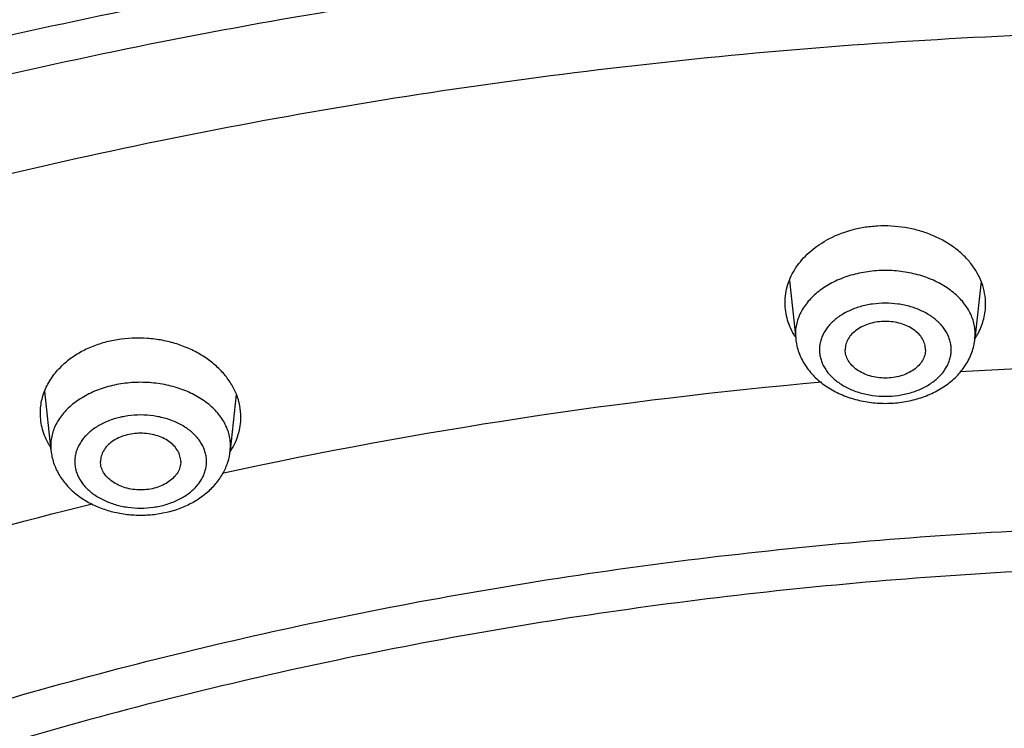
# Model space of a CAD drawing. Units: inches. Extents: x 7.1 to 14.8, y -2.6 to 21.1.
# Drawn here: x 10.2 to 10.8, y 17.7 to 18.1 of the extents above; entities that cross this region are included whole.
import ezdxf

# ---------------------------------------------------------------- set-up
doc = ezdxf.new("R2010")
doc.units = ezdxf.units.IN
doc.header["$LTSCALE"] = 1.21
doc.header["$MEASUREMENT"] = 0
doc.layers.get('0').update_dxf_attribs({"linetype": 'CONTINUOUS'})

msp = doc.modelspace()

# ---------------------------------------------------------------- linework, layer by layer
at = {"color": 7, "linetype": 'Continuous'}
for p, q in [((10.64067, 17.94188), (10.64453, 17.90562)), ((10.76009, 17.94133), (10.7563, 17.90562)), ((10.17639, 17.87298), (10.18034, 17.83585)), ((10.29583, 17.87084), (10.29211, 17.83585))]:
    msp.add_line(p, q, dxfattribs=at)
at = {"color": 9, "linetype": 'Continuous'}
for p, q in [((10.64437, 17.90859), (10.64453, 17.90562)), ((10.7563, 17.90562), (10.75645, 17.90859)), ((10.18018, 17.83883), (10.18034, 17.83585)), ((10.29211, 17.83585), (10.29226, 17.83883))]:
    msp.add_line(p, q, dxfattribs=at)
at = {"color": 7, "linetype": 'Continuous'}
for centre, radius, start, end in [((10.71979, 17.92948), 0.04357, 327.34894, 332.50501), ((10.21853, 17.86206), 0.04539, 210.06614, 211.93313), ((10.25572, 17.85923), 0.04358, 326.40522, 327.24724)]:
    msp.add_arc(centre, radius, start, end, dxfattribs=at)
at = {"color": 9, "linetype": 'Continuous'}
for centre, radius, start, end in [((10.93769, 14.76779), 3.12299, 86.49535, 93.50437), ((10.92564, 14.88404), 3.00612, 95.05506, 102.26287)]:
    msp.add_arc(centre, radius, start, end, dxfattribs=at)
at = {"color": 7, "linetype": 'Continuous'}
for points, knots in [([(7.98269, 17.10218), (7.98269, 17.13666), (7.98509, 17.20573), (7.99586, 17.30901), (8.01377, 17.41177), (8.03878, 17.51374), (8.07082, 17.61468), (8.10979, 17.71431), (8.15559, 17.81242), (8.20811, 17.90874), (8.2672, 18.00307), (8.33272, 18.09516), (8.4045, 18.18481), (8.48235, 18.2718), (8.56609, 18.35594), (8.65552, 18.43701), (8.7504, 18.51485), (8.85053, 18.58926), (8.95564, 18.66008), (9.0655, 18.72713), (9.17984, 18.79027), (9.29838, 18.84934), (9.42084, 18.90421), (9.54692, 18.95476), (9.67634, 19.00085), (9.80877, 19.04239), (9.9439, 19.07928), (10.08141, 19.11142), (10.22097, 19.13875), (10.40973, 19.16874), (10.60075, 19.18876), (10.79296, 19.19879), (10.93769, 19.2013), (11.08242, 19.19879), (11.27464, 19.18876), (11.46566, 19.16874), (11.65441, 19.13875), (11.79397, 19.11142), (11.93148, 19.07928), (12.06662, 19.04239), (12.19905, 19.00085), (12.32846, 18.95476), (12.45455, 18.90421), (12.57701, 18.84934), (12.69555, 18.79027), (12.80988, 18.72713), (12.91974, 18.66008), (13.02486, 18.58926), (13.12498, 18.51485), (13.21987, 18.43701), (13.30929, 18.35594), (13.39303, 18.2718), (13.47089, 18.18481), (13.54266, 18.09516), (13.60818, 18.00307), (13.66727, 17.90874), (13.71979, 17.81242), (13.7656, 17.71431), (13.80457, 17.61468), (13.8366, 17.51374), (13.86161, 17.41177), (13.87953, 17.30901), (13.8903, 17.20573), (13.89269, 17.13666), (13.89269, 17.10218)], [0, 0, 0, 0, 0.01294, 0.02591, 0.038937, 0.052052, 0.065279, 0.078645, 0.092172, 0.10588, 0.119789, 0.133914, 0.148268, 0.162862, 0.177701, 0.192793, 0.208138, 0.223737, 0.239587, 0.255683, 0.272018, 0.288583, 0.305368, 0.32236, 0.339545, 0.356907, 0.37443, 0.392097, 0.409887, 0.427783, 0.463803, 0.481891, 0.5, 0.518109, 0.536197, 0.572217, 0.590113, 0.607904, 0.62557, 0.643093, 0.660455, 0.67764, 0.694632, 0.711417, 0.727982, 0.744317, 0.760413, 0.776263, 0.791862, 0.807207, 0.822299, 0.837138, 0.851732, 0.866086, 0.880211, 0.89412, 0.907828, 0.921355, 0.934721, 0.947948, 0.961063, 0.97409, 0.98706, 1, 1, 1, 1]), ([(8.29169, 16.3435), (8.29169, 16.37412), (8.29382, 16.43546), (8.3034, 16.52718), (8.31934, 16.61846), (8.3416, 16.70907), (8.37013, 16.79879), (8.40485, 16.8874), (8.44567, 16.97468), (8.4925, 17.06044), (8.54522, 17.14445), (8.6037, 17.22652), (8.6678, 17.30645), (8.73736, 17.38406), (8.81222, 17.45915), (8.89219, 17.53154), (8.97708, 17.60107), (9.06669, 17.66757), (9.16079, 17.73087), (9.25917, 17.79083), (9.36158, 17.8473), (9.46779, 17.90015), (9.57752, 17.94926), (9.69053, 17.99449), (9.80654, 18.03576), (9.96554, 18.08556), (10.12866, 18.12672), (10.29488, 18.15923), (10.46417, 18.1861), (10.67855, 18.20853), (10.93769, 18.21751), (11.19684, 18.20853), (11.41122, 18.1861), (11.5805, 18.15923), (11.74673, 18.12672), (11.90985, 18.08556), (12.06884, 18.03576), (12.18485, 17.99449), (12.29786, 17.94926), (12.4076, 17.90015), (12.5138, 17.8473), (12.61622, 17.79083), (12.71459, 17.73087), (12.8087, 17.66757), (12.8983, 17.60107), (12.98319, 17.53154), (13.06316, 17.45915), (13.13802, 17.38406), (13.20758, 17.30645), (13.27168, 17.22652), (13.33016, 17.14445), (13.38288, 17.06044), (13.42971, 16.97468), (13.47054, 16.8874), (13.50526, 16.79879), (13.53378, 16.70907), (13.55604, 16.61846), (13.57198, 16.52718), (13.58156, 16.43546), (13.58369, 16.37412), (13.58369, 16.3435)], [0, 0, 0, 0, 0.012854, 0.025738, 0.038684, 0.05172, 0.064875, 0.078174, 0.091641, 0.105298, 0.119163, 0.133252, 0.147578, 0.162151, 0.176979, 0.192066, 0.207414, 0.223023, 0.238889, 0.255007, 0.27137, 0.287968, 0.30479, 0.321823, 0.339052, 0.356463, 0.391751, 0.409597, 0.42755, 0.463688, 0.5, 0.536312, 0.57245, 0.590403, 0.608249, 0.643537, 0.660948, 0.678177, 0.69521, 0.712032, 0.72863, 0.744993, 0.761111, 0.776977, 0.792586, 0.807934, 0.823021, 0.837849, 0.852422, 0.866748, 0.880837, 0.894702, 0.908359, 0.921826, 0.935125, 0.94828, 0.961316, 0.974262, 0.987146, 1, 1, 1, 1]), ([(8.30969, 16.36295), (8.30969, 16.39307), (8.31179, 16.45341), (8.32124, 16.54365), (8.33695, 16.63348), (8.35891, 16.72268), (8.38706, 16.81105), (8.42133, 16.89837), (8.46166, 16.98443), (8.50794, 17.06903), (8.56008, 17.15197), (8.61795, 17.23305), (8.68142, 17.31206), (8.75034, 17.38881), (8.82454, 17.46312), (8.90385, 17.53479), (8.98808, 17.60367), (9.07702, 17.66956), (9.17046, 17.73232), (9.26818, 17.79178), (9.36994, 17.84781), (9.47549, 17.90025), (9.58458, 17.94899), (9.69694, 17.9939), (9.8123, 18.03487), (9.93038, 18.0718), (10.0509, 18.10461), (10.21499, 18.14286), (10.38216, 18.17235), (10.55143, 18.19308), (10.72257, 18.20797), (10.93769, 18.21542), (11.15282, 18.20797), (11.32395, 18.19308), (11.49322, 18.17235), (11.66039, 18.14286), (11.82448, 18.10461), (11.945, 18.0718), (12.06309, 18.03487), (12.17845, 17.9939), (12.29081, 17.94899), (12.3999, 17.90025), (12.50545, 17.84781), (12.6072, 17.79178), (12.70492, 17.73232), (12.79836, 17.66956), (12.8873, 17.60367), (12.97153, 17.53479), (13.05084, 17.46312), (13.12504, 17.38881), (13.19396, 17.31206), (13.25743, 17.23305), (13.3153, 17.15197), (13.36744, 17.06903), (13.41373, 16.98443), (13.45405, 16.89837), (13.48833, 16.81105), (13.51648, 16.72268), (13.53843, 16.63348), (13.55415, 16.54365), (13.56359, 16.45341), (13.56569, 16.39307), (13.56569, 16.36295)], [0, 0, 0, 0, 0.012754, 0.025541, 0.038392, 0.051339, 0.06441, 0.077632, 0.091031, 0.104628, 0.118442, 0.132489, 0.146783, 0.161333, 0.176146, 0.191228, 0.206579, 0.222198, 0.238082, 0.254225, 0.270619, 0.287253, 0.304117, 0.321197, 0.338477, 0.355942, 0.373573, 0.391354, 0.427275, 0.44538, 0.463551, 0.5, 0.536448, 0.55462, 0.572725, 0.608646, 0.626426, 0.644058, 0.661523, 0.678803, 0.695883, 0.712747, 0.729381, 0.745775, 0.761918, 0.777802, 0.793421, 0.808772, 0.823853, 0.838667, 0.853217, 0.867511, 0.881558, 0.895372, 0.908969, 0.922368, 0.93559, 0.948661, 0.961608, 0.974459, 0.987246, 1, 1, 1, 1]), ([(10.76291, 17.92727), (10.76291, 17.92948), (10.76251, 17.93394), (10.76074, 17.94049), (10.75783, 17.94678), (10.75383, 17.9527), (10.74884, 17.95815), (10.74294, 17.96302), (10.73624, 17.96722), (10.72887, 17.97068), (10.72097, 17.97334), (10.70989, 17.97574), (10.6984, 17.97635), (10.68706, 17.97514), (10.6762, 17.97277), (10.66843, 17.96967), (10.66368, 17.96704)], [0, 0, 0, 0, 0.052774, 0.106264, 0.161049, 0.21758, 0.276146, 0.336864, 0.399688, 0.464428, 0.530769, 0.598299, 0.734775, 0.802864, 0.870099, 1, 1, 1, 1]), ([(10.63791, 17.92814), (10.63791, 17.93003), (10.6382, 17.93384), (10.63951, 17.93946), (10.64166, 17.94491), (10.64463, 17.95012), (10.64838, 17.95502), (10.65441, 17.96112), (10.65982, 17.9649), (10.66368, 17.96704)], [0, 0, 0, 0, 0.116203, 0.233381, 0.352542, 0.47454, 0.600031, 0.729422, 1, 1, 1, 1]), ([(10.64427, 17.90687), (10.64324, 17.9085), (10.64141, 17.91186), (10.6394, 17.91717), (10.63819, 17.92262), (10.63791, 17.9263), (10.63791, 17.92814)], [0, 0, 0, 0, 0.257147, 0.50839, 0.755362, 1, 1, 1, 1]), ([(10.75844, 17.90936), (10.75917, 17.91076), (10.76046, 17.91363), (10.76187, 17.91811), (10.76272, 17.92267), (10.76291, 17.92574), (10.76291, 17.92727)], [0, 0, 0, 0, 0.254765, 0.505461, 0.753392, 1, 1, 1, 1]), ([(10.72541, 17.89878), (10.72541, 17.89936), (10.72533, 17.90052), (10.72497, 17.90225), (10.72437, 17.90394), (10.72324, 17.90616), (10.72124, 17.90877), (10.71809, 17.91144), (10.71428, 17.91362), (10.70996, 17.91524), (10.70527, 17.91623), (10.70041, 17.91657), (10.69555, 17.91623), (10.69087, 17.91524), (10.68654, 17.91362), (10.68274, 17.91144), (10.67959, 17.90877), (10.67759, 17.90616), (10.67646, 17.90394), (10.67586, 17.90225), (10.67549, 17.90052), (10.67541, 17.89936), (10.67541, 17.89878)], [0, 0, 0, 0, 0.025739, 0.051743, 0.078211, 0.105346, 0.162142, 0.222982, 0.287916, 0.356414, 0.427521, 0.5, 0.572479, 0.643586, 0.712084, 0.777018, 0.837858, 0.894654, 0.921789, 0.948257, 0.974261, 1, 1, 1, 1]), ([(10.29872, 17.85666), (10.29872, 17.85908), (10.29824, 17.86397), (10.29611, 17.87111), (10.29262, 17.87795), (10.28787, 17.88431), (10.28195, 17.89007), (10.27502, 17.8951), (10.26722, 17.8993), (10.25873, 17.90257), (10.24972, 17.90483), (10.23734, 17.90645), (10.22477, 17.90592), (10.21275, 17.90321), (10.2043, 17.90017), (10.19657, 17.89618), (10.19192, 17.89287), (10.18978, 17.89109)], [0, 0, 0, 0, 0.052732, 0.106438, 0.161781, 0.219228, 0.279023, 0.341186, 0.405539, 0.471731, 0.539279, 0.607608, 0.743844, 0.81073, 0.875974, 0.939152, 1, 1, 1, 1]), ([(10.64453, 17.90562), (10.64468, 17.90417), (10.64517, 17.90127), (10.64643, 17.89705), (10.64818, 17.89298), (10.65039, 17.88911), (10.65304, 17.88547), (10.65711, 17.88094), (10.66312, 17.87597), (10.67142, 17.87127), (10.68059, 17.86787), (10.69035, 17.8658), (10.70041, 17.8651), (10.71048, 17.8658), (10.72024, 17.86787), (10.7294, 17.87127), (10.73771, 17.87597), (10.74372, 17.88094), (10.74779, 17.88547), (10.75043, 17.88911), (10.75265, 17.89298), (10.7544, 17.89705), (10.75565, 17.90127), (10.75614, 17.90417), (10.7563, 17.90562)], [0, 0, 0, 0, 0.029155, 0.058375, 0.087742, 0.117295, 0.147102, 0.177227, 0.238575, 0.301711, 0.366613, 0.432923, 0.500012, 0.5671, 0.633408, 0.698306, 0.761438, 0.822781, 0.852904, 0.882709, 0.912261, 0.941625, 0.970847, 1, 1, 1, 1]), ([(10.72541, 17.89878), (10.72541, 17.8982), (10.72533, 17.89704), (10.72497, 17.89531), (10.72437, 17.89362), (10.72324, 17.8914), (10.72124, 17.88879), (10.71809, 17.88612), (10.71428, 17.88394), (10.70996, 17.88232), (10.70527, 17.88133), (10.70041, 17.88099), (10.69555, 17.88133), (10.69087, 17.88232), (10.68654, 17.88394), (10.68274, 17.88612), (10.67959, 17.88879), (10.67759, 17.8914), (10.67646, 17.89362), (10.67586, 17.89531), (10.67549, 17.89704), (10.67541, 17.8982), (10.67541, 17.89878)], [0, 0, 0, 0, 0.025739, 0.051743, 0.078211, 0.105346, 0.162142, 0.222982, 0.287916, 0.356414, 0.427521, 0.5, 0.572479, 0.643586, 0.712084, 0.777018, 0.837858, 0.894654, 0.921789, 0.948257, 0.974261, 1, 1, 1, 1]), ([(10.17372, 17.85921), (10.17372, 17.86068), (10.1739, 17.86362), (10.17469, 17.86799), (10.17599, 17.87227), (10.17781, 17.87643), (10.18011, 17.88043), (10.18385, 17.88557), (10.18728, 17.88901), (10.18978, 17.89109)], [0, 0, 0, 0, 0.119432, 0.239296, 0.360268, 0.482971, 0.607938, 0.735615, 1, 1, 1, 1]), ([(10.17925, 17.83932), (10.17835, 17.84087), (10.17676, 17.84404), (10.17502, 17.84901), (10.17396, 17.85408), (10.17372, 17.85751), (10.17372, 17.85921)], [0, 0, 0, 0, 0.256883, 0.508182, 0.755326, 1, 1, 1, 1]), ([(10.29237, 17.83566), (10.2934, 17.83725), (10.29523, 17.84055), (10.29724, 17.84579), (10.29845, 17.85118), (10.29872, 17.85484), (10.29872, 17.85666)], [0, 0, 0, 0, 0.25626, 0.50709, 0.754307, 1, 1, 1, 1]), ([(10.26122, 17.82901), (10.26122, 17.82959), (10.26114, 17.83076), (10.26078, 17.83248), (10.26018, 17.83417), (10.25905, 17.83639), (10.25705, 17.839), (10.2539, 17.84167), (10.25009, 17.84386), (10.24577, 17.84547), (10.24109, 17.84647), (10.23622, 17.8468), (10.23136, 17.84647), (10.22668, 17.84547), (10.22236, 17.84386), (10.21855, 17.84167), (10.2154, 17.839), (10.2134, 17.83639), (10.21227, 17.83417), (10.21167, 17.83248), (10.21131, 17.83076), (10.21122, 17.82959), (10.21122, 17.82901)], [0, 0, 0, 0, 0.025739, 0.051743, 0.078211, 0.105346, 0.162142, 0.222982, 0.287916, 0.356414, 0.427521, 0.5, 0.572479, 0.643586, 0.712084, 0.777018, 0.837858, 0.894654, 0.921789, 0.948257, 0.974261, 1, 1, 1, 1]), ([(10.18034, 17.83585), (10.18048, 17.83455), (10.1809, 17.83196), (10.18195, 17.82816), (10.1834, 17.82448), (10.18585, 17.81976), (10.18982, 17.81428), (10.19579, 17.8086), (10.20276, 17.80387), (10.20921, 17.80078), (10.21468, 17.79883), (10.22038, 17.79721), (10.22776, 17.79587), (10.23678, 17.79539), (10.24869, 17.79621), (10.26024, 17.79921), (10.27059, 17.8044), (10.27745, 17.80925), (10.28327, 17.81504), (10.28636, 17.8195), (10.28764, 17.82183)], [0, 0, 0, 0, 0.02895, 0.057947, 0.087065, 0.116336, 0.175461, 0.235796, 0.297639, 0.361103, 0.393429, 0.426091, 0.492169, 0.558835, 0.625461, 0.755928, 0.819192, 0.880836, 0.941, 1, 1, 1, 1]), ([(10.28764, 17.82183), (10.28884, 17.824), (10.29081, 17.82855), (10.29185, 17.83341), (10.29211, 17.83585)], [0, 0, 0, 0, 0.501712, 1, 1, 1, 1]), ([(10.26122, 17.82901), (10.26122, 17.82843), (10.26114, 17.82727), (10.26078, 17.82554), (10.26018, 17.82385), (10.25905, 17.82163), (10.25705, 17.81903), (10.2539, 17.81635), (10.25009, 17.81417), (10.24577, 17.81255), (10.24109, 17.81156), (10.23622, 17.81122), (10.23136, 17.81156), (10.22668, 17.81255), (10.22236, 17.81417), (10.21855, 17.81635), (10.2154, 17.81903), (10.2134, 17.82163), (10.21227, 17.82385), (10.21167, 17.82554), (10.21131, 17.82727), (10.21122, 17.82843), (10.21122, 17.82901)], [0, 0, 0, 0, 0.025739, 0.051743, 0.078211, 0.105346, 0.162142, 0.222982, 0.287916, 0.356414, 0.427521, 0.5, 0.572479, 0.643586, 0.712084, 0.777018, 0.837858, 0.894654, 0.921789, 0.948257, 0.974261, 1, 1, 1, 1])]:
    msp.add_open_spline(points, degree=3, knots=knots, dxfattribs=at)
at = {"color": 9, "linetype": 'Continuous'}
for points, knots in [([(13.89269, 17.10218), (13.89269, 17.13637), (13.89031, 17.20487), (13.87961, 17.30731), (13.86181, 17.40925), (13.83695, 17.51044), (13.80509, 17.61063), (13.76632, 17.70959), (13.72073, 17.80707), (13.66843, 17.90283), (13.60956, 17.99666), (13.54425, 18.08831), (13.47266, 18.17758), (13.39497, 18.26425), (13.31137, 18.34811), (13.22207, 18.42896), (13.12726, 18.5066), (13.02719, 18.58087), (12.9221, 18.65156), (12.81223, 18.71852), (12.69786, 18.78159), (12.57925, 18.84061), (12.4567, 18.89545), (12.33049, 18.94597), (12.20094, 18.99205), (12.06835, 19.03358), (11.93304, 19.07047), (11.79533, 19.10261), (11.65557, 19.12995), (11.46652, 19.15995), (11.27519, 19.17997), (11.08266, 19.19), (10.93769, 19.19252), (10.79272, 19.19), (10.6002, 19.17997), (10.40887, 19.15995), (10.21982, 19.12995), (10.08005, 19.10261), (9.94235, 19.07047), (9.80704, 19.03358), (9.67444, 18.99205), (9.54489, 18.94597), (9.41868, 18.89545), (9.29613, 18.84061), (9.17753, 18.78159), (9.06315, 18.71852), (8.95329, 18.65156), (8.84819, 18.58087), (8.74812, 18.5066), (8.65332, 18.42896), (8.56401, 18.34811), (8.48041, 18.26425), (8.40273, 18.17758), (8.33114, 18.08831), (8.26583, 17.99666), (8.20695, 17.90283), (8.15465, 17.80707), (8.10906, 17.70959), (8.07029, 17.61063), (8.03843, 17.51044), (8.01357, 17.40925), (7.99577, 17.30731), (7.98507, 17.20487), (7.98269, 17.13637), (7.98269, 17.10218)], [0, 0, 0, 0, 0.012853, 0.025738, 0.038683, 0.051719, 0.064874, 0.078172, 0.091639, 0.105296, 0.11916, 0.133249, 0.147575, 0.162148, 0.176975, 0.192062, 0.20741, 0.223018, 0.238883, 0.255001, 0.271363, 0.287961, 0.304783, 0.321815, 0.339044, 0.356454, 0.374028, 0.391748, 0.409594, 0.427546, 0.463683, 0.481831, 0.5, 0.518169, 0.536317, 0.572454, 0.590406, 0.608252, 0.625972, 0.643546, 0.660956, 0.678185, 0.695217, 0.712039, 0.728637, 0.744999, 0.761117, 0.776982, 0.79259, 0.807938, 0.823025, 0.837852, 0.852425, 0.866751, 0.88084, 0.894704, 0.908361, 0.921828, 0.935126, 0.948281, 0.961317, 0.974262, 0.987147, 1, 1, 1, 1]), ([(13.89269, 16.48086), (13.89269, 16.51505), (13.89031, 16.58355), (13.87961, 16.68599), (13.86181, 16.78793), (13.83695, 16.88912), (13.80509, 16.98931), (13.76632, 17.08827), (13.72073, 17.18575), (13.66843, 17.28151), (13.60956, 17.37534), (13.54425, 17.46699), (13.47266, 17.55626), (13.39497, 17.64293), (13.31137, 17.72679), (13.22207, 17.80764), (13.12726, 17.88528), (13.02719, 17.95954), (12.9221, 18.03024), (12.81223, 18.0972), (12.69786, 18.16027), (12.57925, 18.21929), (12.4567, 18.27413), (12.33049, 18.32465), (12.20094, 18.37073), (12.06835, 18.41226), (11.93304, 18.44915), (11.79533, 18.48129), (11.65557, 18.50863), (11.46652, 18.53863), (11.27519, 18.55865), (11.08266, 18.56868), (10.93769, 18.5712), (10.79272, 18.56868), (10.6002, 18.55865), (10.40887, 18.53863), (10.21982, 18.50863), (10.08005, 18.48129), (9.94235, 18.44915), (9.80704, 18.41226), (9.67444, 18.37073), (9.54489, 18.32465), (9.41868, 18.27413), (9.29613, 18.21929), (9.17753, 18.16027), (9.06315, 18.0972), (8.95329, 18.03024), (8.84819, 17.95954), (8.74812, 17.88528), (8.65332, 17.80764), (8.56401, 17.72679), (8.48041, 17.64293), (8.40273, 17.55626), (8.33114, 17.46699), (8.26583, 17.37534), (8.20695, 17.28151), (8.15465, 17.18575), (8.10906, 17.08827), (8.07029, 16.98931), (8.03843, 16.88912), (8.01357, 16.78793), (7.99577, 16.68599), (7.98507, 16.58355), (7.98269, 16.51505), (7.98269, 16.48086)], [0, 0, 0, 0, 0.012853, 0.025738, 0.038683, 0.051719, 0.064874, 0.078172, 0.091639, 0.105296, 0.11916, 0.133249, 0.147575, 0.162148, 0.176975, 0.192062, 0.20741, 0.223018, 0.238883, 0.255001, 0.271363, 0.287961, 0.304783, 0.321815, 0.339044, 0.356454, 0.374028, 0.391748, 0.409594, 0.427546, 0.463683, 0.481831, 0.5, 0.518169, 0.536317, 0.572454, 0.590406, 0.608252, 0.625972, 0.643546, 0.660956, 0.678185, 0.695217, 0.712039, 0.728637, 0.744999, 0.761117, 0.776982, 0.79259, 0.807938, 0.823025, 0.837852, 0.852425, 0.866751, 0.88084, 0.894704, 0.908361, 0.921828, 0.935126, 0.948281, 0.961317, 0.974262, 0.987147, 1, 1, 1, 1]), ([(13.87769, 16.46249), (13.87769, 16.49651), (13.87532, 16.56466), (13.86468, 16.66658), (13.84697, 16.768), (13.82223, 16.86868), (13.79054, 16.96836), (13.75196, 17.06682), (13.7066, 17.1638), (13.65457, 17.25908), (13.59599, 17.35243), (13.53101, 17.44362), (13.45979, 17.53243), (13.3825, 17.61866), (13.29933, 17.70209), (13.21047, 17.78253), (13.11615, 17.85978), (13.01659, 17.93367), (12.91202, 18.004), (12.80272, 18.07063), (12.68892, 18.13337), (12.57092, 18.1921), (12.44899, 18.24666), (12.32342, 18.29692), (12.19453, 18.34277), (12.06261, 18.38409), (11.92799, 18.42078), (11.79098, 18.45277), (11.65192, 18.47996), (11.46383, 18.50981), (11.27348, 18.52973), (11.08192, 18.53971), (10.93769, 18.54222), (10.79346, 18.53971), (10.60191, 18.52973), (10.41155, 18.50981), (10.22346, 18.47996), (10.0844, 18.45277), (9.9474, 18.42078), (9.81278, 18.38409), (9.68086, 18.34277), (9.55196, 18.29692), (9.4264, 18.24666), (9.30446, 18.1921), (9.18646, 18.13337), (9.07267, 18.07063), (8.96336, 18.004), (8.8588, 17.93367), (8.75924, 17.85978), (8.66492, 17.78253), (8.57606, 17.70209), (8.49289, 17.61866), (8.41559, 17.53243), (8.34437, 17.44362), (8.27939, 17.35243), (8.22081, 17.25908), (8.16878, 17.1638), (8.12342, 17.06682), (8.08485, 16.96836), (8.05315, 16.86868), (8.02842, 16.768), (8.01071, 16.66658), (8.00006, 16.56466), (7.99769, 16.49651), (7.99769, 16.46249)], [0, 0, 0, 0, 0.012853, 0.025738, 0.038683, 0.051719, 0.064874, 0.078172, 0.091639, 0.105296, 0.11916, 0.133249, 0.147575, 0.162148, 0.176975, 0.192062, 0.20741, 0.223018, 0.238883, 0.255001, 0.271363, 0.287961, 0.304783, 0.321815, 0.339044, 0.356454, 0.374028, 0.391748, 0.409594, 0.427546, 0.463683, 0.481831, 0.5, 0.518169, 0.536317, 0.572454, 0.590406, 0.608252, 0.625972, 0.643546, 0.660956, 0.678185, 0.695217, 0.712039, 0.728637, 0.744999, 0.761117, 0.776982, 0.79259, 0.807938, 0.823025, 0.837852, 0.852425, 0.866751, 0.88084, 0.894704, 0.908361, 0.921828, 0.935126, 0.948281, 0.961317, 0.974262, 0.987147, 1, 1, 1, 1]), ([(13.59182, 16.34578), (13.59182, 16.3765), (13.58968, 16.43802), (13.58008, 16.53003), (13.56409, 16.62159), (13.54176, 16.71247), (13.51314, 16.80247), (13.47832, 16.89135), (13.43737, 16.9789), (13.3904, 17.06492), (13.33751, 17.14919), (13.27885, 17.23151), (13.21456, 17.31169), (13.14478, 17.38953), (13.06969, 17.46485), (12.98948, 17.53747), (12.90433, 17.60721), (12.81445, 17.67391), (12.72005, 17.73741), (12.62137, 17.79755), (12.51864, 17.8542), (12.41211, 17.90721), (12.30204, 17.95647), (12.18868, 18.00184), (12.07232, 18.04323), (11.95323, 18.08054), (11.83169, 18.11367), (11.66625, 18.15229), (11.4977, 18.18207), (11.32706, 18.20299), (11.15455, 18.21803), (10.93769, 18.22554), (10.72084, 18.21803), (10.54833, 18.20299), (10.37768, 18.18207), (10.20914, 18.15229), (10.04369, 18.11367), (9.92216, 18.08054), (9.80306, 18.04323), (9.6867, 18.00184), (9.57335, 17.95647), (9.46327, 17.90721), (9.35674, 17.8542), (9.25401, 17.79755), (9.15533, 17.73741), (9.06094, 17.67391), (8.97106, 17.60721), (8.88591, 17.53747), (8.80569, 17.46485), (8.7306, 17.38953), (8.66083, 17.31169), (8.59653, 17.23151), (8.53787, 17.14919), (8.48499, 17.06492), (8.43801, 16.9789), (8.39706, 16.89135), (8.36224, 16.80247), (8.33363, 16.71247), (8.3113, 16.62159), (8.29531, 16.53003), (8.2857, 16.43802), (8.28356, 16.3765), (8.28356, 16.34578)], [0, 0, 0, 0, 0.012854, 0.025738, 0.038684, 0.05172, 0.064874, 0.078173, 0.09164, 0.105297, 0.119162, 0.13325, 0.147576, 0.162149, 0.176977, 0.192064, 0.207412, 0.22302, 0.238886, 0.255004, 0.271367, 0.287964, 0.304786, 0.321819, 0.339048, 0.356458, 0.374032, 0.391752, 0.427545, 0.445584, 0.463688, 0.5, 0.536312, 0.554416, 0.572455, 0.608248, 0.625968, 0.643542, 0.660952, 0.678181, 0.695214, 0.712036, 0.728633, 0.744996, 0.761114, 0.77698, 0.792588, 0.807936, 0.823023, 0.837851, 0.852424, 0.86675, 0.880838, 0.894703, 0.90836, 0.921827, 0.935126, 0.94828, 0.961316, 0.974262, 0.987146, 1, 1, 1, 1]), ([(8.35598, 16.35546), (8.35598, 16.38534), (8.35806, 16.44518), (8.36741, 16.53468), (8.38296, 16.62374), (8.40468, 16.71215), (8.43251, 16.79969), (8.46639, 16.88614), (8.50622, 16.97131), (8.55191, 17.05498), (8.60335, 17.13695), (8.66041, 17.21703), (8.72295, 17.29502), (8.79082, 17.37074), (8.86386, 17.444), (8.94189, 17.51464), (9.02472, 17.58248), (9.11215, 17.64736), (9.20396, 17.70912), (9.29995, 17.76762), (9.39988, 17.82273), (9.5035, 17.87429), (9.61057, 17.9222), (9.72083, 17.96634), (9.83402, 18.0066), (9.98916, 18.05519), (10.14832, 18.09536), (10.3105, 18.12708), (10.47567, 18.15329), (10.68485, 18.17517), (10.93769, 18.18394), (11.19054, 18.17517), (11.39971, 18.15329), (11.56488, 18.12708), (11.72707, 18.09536), (11.88623, 18.05519), (12.04136, 18.0066), (12.15455, 17.96634), (12.26481, 17.9222), (12.37188, 17.87429), (12.47551, 17.82273), (12.57543, 17.76762), (12.67142, 17.70912), (12.76324, 17.64736), (12.85067, 17.58248), (12.93349, 17.51464), (13.01152, 17.444), (13.08456, 17.37074), (13.15243, 17.29502), (13.21498, 17.21703), (13.27204, 17.13695), (13.32348, 17.05498), (13.36917, 16.97131), (13.409, 16.88614), (13.44287, 16.79969), (13.47071, 16.71215), (13.49242, 16.62374), (13.50798, 16.53468), (13.51733, 16.44518), (13.51941, 16.38534), (13.51941, 16.35546)], [0, 0, 0, 0, 0.012854, 0.025738, 0.038684, 0.05172, 0.064875, 0.078174, 0.091641, 0.105298, 0.119163, 0.133252, 0.147578, 0.162151, 0.176979, 0.192066, 0.207414, 0.223023, 0.238889, 0.255007, 0.27137, 0.287968, 0.30479, 0.321823, 0.339052, 0.356463, 0.391751, 0.409597, 0.42755, 0.463688, 0.5, 0.536312, 0.57245, 0.590403, 0.608249, 0.643537, 0.660948, 0.678177, 0.69521, 0.712032, 0.72863, 0.744993, 0.761111, 0.776977, 0.792586, 0.807934, 0.823021, 0.837849, 0.852422, 0.866748, 0.880837, 0.894702, 0.908359, 0.921826, 0.935125, 0.94828, 0.961316, 0.974262, 0.987146, 1, 1, 1, 1]), ([(13.48985, 16.35301), (13.48985, 16.38255), (13.48779, 16.44171), (13.47855, 16.53018), (13.46318, 16.61822), (13.44171, 16.70562), (13.41419, 16.79215), (13.38071, 16.87762), (13.34133, 16.96181), (13.29616, 17.04452), (13.24531, 17.12555), (13.18891, 17.20471), (13.12708, 17.28181), (13.05998, 17.35666), (12.98778, 17.42909), (12.91065, 17.49892), (12.82877, 17.56598), (12.74234, 17.63012), (12.65157, 17.69118), (12.55668, 17.74901), (12.4579, 17.80348), (12.35547, 17.85446), (12.24962, 17.90182), (12.14062, 17.94545), (12.02873, 17.98525), (11.87537, 18.03329), (11.71803, 18.07299), (11.5577, 18.10435), (11.39442, 18.13026), (11.18765, 18.15189), (10.93769, 18.16055), (10.68774, 18.15189), (10.48096, 18.13026), (10.31768, 18.10435), (10.15735, 18.07299), (10.00002, 18.03329), (9.84666, 17.98525), (9.73476, 17.94545), (9.62576, 17.90182), (9.51992, 17.85446), (9.41748, 17.80348), (9.3187, 17.74901), (9.22381, 17.69118), (9.13304, 17.63012), (9.04662, 17.56598), (8.96474, 17.49892), (8.8876, 17.42909), (8.8154, 17.35666), (8.74831, 17.28181), (8.68648, 17.20471), (8.63007, 17.12555), (8.57922, 17.04452), (8.53405, 16.96181), (8.49468, 16.87762), (8.46119, 16.79215), (8.43368, 16.70562), (8.41221, 16.61822), (8.39683, 16.53018), (8.38759, 16.44171), (8.38553, 16.38255), (8.38553, 16.35301)], [0, 0, 0, 0, 0.012854, 0.025738, 0.038684, 0.05172, 0.064875, 0.078174, 0.091641, 0.105298, 0.119163, 0.133252, 0.147578, 0.162151, 0.176979, 0.192066, 0.207414, 0.223023, 0.238889, 0.255007, 0.27137, 0.287968, 0.30479, 0.321823, 0.339052, 0.356463, 0.391751, 0.409597, 0.42755, 0.463688, 0.5, 0.536312, 0.57245, 0.590403, 0.608249, 0.643537, 0.660948, 0.678177, 0.69521, 0.712032, 0.72863, 0.744993, 0.761111, 0.776977, 0.792586, 0.807934, 0.823021, 0.837849, 0.852422, 0.866748, 0.880837, 0.894702, 0.908359, 0.921826, 0.935125, 0.94828, 0.961316, 0.974262, 0.987146, 1, 1, 1, 1]), ([(13.4161, 16.34572), (13.4161, 16.3744), (13.41411, 16.43185), (13.40513, 16.51776), (13.3902, 16.60326), (13.36935, 16.68813), (13.34263, 16.77217), (13.31011, 16.85516), (13.27188, 16.93692), (13.22801, 17.01724), (13.17863, 17.09593), (13.12385, 17.17281), (13.06381, 17.24768), (12.99866, 17.32037), (12.92854, 17.3907), (12.82783, 17.48187), (12.71859, 17.56682), (12.60205, 17.64521), (12.5099, 17.70137), (12.41397, 17.75427), (12.3145, 17.80377), (12.21171, 17.84977), (12.10586, 17.89214), (11.9972, 17.93079), (11.84827, 17.97744), (11.69548, 18.01599), (11.53979, 18.04644), (11.38122, 18.0716), (11.18042, 18.09262), (10.93769, 18.10103), (10.69496, 18.09262), (10.49416, 18.0716), (10.3356, 18.04644), (10.1799, 18.01599), (10.02711, 17.97744), (9.87819, 17.93079), (9.76952, 17.89214), (9.66367, 17.84977), (9.56089, 17.80377), (9.46141, 17.75427), (9.36548, 17.70137), (9.27333, 17.64521), (9.15679, 17.56682), (9.04756, 17.48187), (8.94685, 17.3907), (8.87673, 17.32037), (8.81157, 17.24768), (8.75153, 17.17281), (8.69675, 17.09593), (8.64737, 17.01724), (8.60351, 16.93692), (8.56527, 16.85516), (8.53275, 16.77217), (8.50603, 16.68813), (8.48518, 16.60326), (8.47025, 16.51776), (8.46128, 16.43185), (8.45928, 16.3744), (8.45928, 16.34572)], [0, 0, 0, 0, 0.012854, 0.025739, 0.038685, 0.051721, 0.064876, 0.078176, 0.091643, 0.1053, 0.119165, 0.133254, 0.147581, 0.162154, 0.176982, 0.19207, 0.223018, 0.238884, 0.255003, 0.271366, 0.287964, 0.304786, 0.321819, 0.339049, 0.35646, 0.391749, 0.409595, 0.427549, 0.463687, 0.5, 0.536313, 0.572451, 0.590405, 0.608251, 0.64354, 0.660951, 0.678181, 0.695214, 0.712036, 0.728634, 0.744997, 0.761116, 0.776982, 0.80793, 0.823018, 0.837846, 0.852419, 0.866746, 0.880835, 0.8947, 0.908357, 0.921824, 0.935124, 0.948279, 0.961315, 0.974261, 0.987146, 1, 1, 1, 1]), ([(10.75645, 17.90859), (10.75645, 17.90989), (10.75627, 17.9125), (10.75546, 17.91637), (10.75411, 17.92016), (10.75224, 17.92384), (10.74987, 17.92736), (10.74703, 17.9307), (10.74374, 17.93382), (10.73873, 17.93772), (10.7315, 17.94187), (10.72181, 17.94549), (10.71131, 17.94772), (10.70041, 17.94847), (10.68951, 17.94772), (10.67902, 17.94549), (10.66933, 17.94187), (10.6621, 17.93772), (10.65708, 17.93382), (10.65379, 17.9307), (10.65095, 17.92736), (10.64859, 17.92384), (10.64672, 17.92016), (10.64537, 17.91637), (10.64455, 17.9125), (10.64437, 17.90989), (10.64437, 17.90859)], [0, 0, 0, 0, 0.025736, 0.051726, 0.078182, 0.105311, 0.133272, 0.16218, 0.192105, 0.223074, 0.287986, 0.356462, 0.427545, 0.5, 0.572455, 0.643538, 0.712014, 0.776926, 0.807895, 0.83782, 0.866728, 0.894689, 0.921818, 0.948274, 0.974264, 1, 1, 1, 1]), ([(10.7415, 17.89878), (10.7415, 17.89973), (10.74136, 17.90165), (10.74076, 17.90448), (10.73978, 17.90726), (10.73841, 17.90995), (10.73667, 17.91254), (10.73385, 17.91586), (10.72946, 17.91959), (10.7232, 17.92317), (10.71609, 17.92583), (10.7084, 17.92746), (10.70041, 17.92801), (10.69242, 17.92746), (10.68473, 17.92583), (10.67762, 17.92317), (10.67137, 17.91959), (10.66698, 17.91586), (10.66415, 17.91254), (10.66242, 17.90995), (10.66105, 17.90726), (10.66006, 17.90448), (10.65946, 17.90165), (10.65933, 17.89973), (10.65933, 17.89878)], [0, 0, 0, 0, 0.025739, 0.051734, 0.078194, 0.105327, 0.133292, 0.162204, 0.223033, 0.287955, 0.356441, 0.427534, 0.5, 0.572466, 0.643559, 0.712045, 0.776967, 0.837796, 0.866708, 0.894673, 0.921806, 0.948266, 0.974261, 1, 1, 1, 1]), ([(10.65933, 17.89878), (10.65933, 17.89783), (10.65946, 17.89591), (10.66006, 17.89308), (10.66105, 17.8903), (10.66242, 17.88761), (10.66415, 17.88502), (10.66698, 17.8817), (10.67137, 17.87797), (10.67762, 17.87439), (10.68473, 17.87173), (10.69242, 17.8701), (10.70041, 17.86955), (10.7084, 17.8701), (10.71609, 17.87173), (10.7232, 17.87439), (10.72946, 17.87797), (10.73385, 17.8817), (10.73667, 17.88502), (10.73841, 17.88761), (10.73978, 17.8903), (10.74076, 17.89308), (10.74136, 17.89591), (10.7415, 17.89783), (10.7415, 17.89878)], [0, 0, 0, 0, 0.025739, 0.051734, 0.078194, 0.105327, 0.133292, 0.162204, 0.223033, 0.287955, 0.356441, 0.427534, 0.5, 0.572466, 0.643559, 0.712045, 0.776967, 0.837796, 0.866708, 0.894673, 0.921806, 0.948266, 0.974261, 1, 1, 1, 1]), ([(10.29226, 17.83883), (10.29226, 17.84012), (10.29208, 17.84273), (10.29127, 17.8466), (10.28992, 17.85039), (10.28805, 17.85407), (10.28568, 17.85759), (10.28284, 17.86093), (10.27955, 17.86406), (10.27454, 17.86796), (10.26731, 17.8721), (10.25762, 17.87572), (10.24712, 17.87795), (10.23622, 17.8787), (10.22532, 17.87795), (10.21483, 17.87572), (10.20514, 17.8721), (10.19791, 17.86796), (10.19289, 17.86406), (10.18961, 17.86093), (10.18676, 17.85759), (10.1844, 17.85407), (10.18253, 17.85039), (10.18118, 17.8466), (10.18037, 17.84273), (10.18018, 17.84012), (10.18018, 17.83883)], [0, 0, 0, 0, 0.025736, 0.051726, 0.078182, 0.105311, 0.133272, 0.16218, 0.192105, 0.223074, 0.287986, 0.356462, 0.427545, 0.5, 0.572455, 0.643538, 0.712014, 0.776926, 0.807895, 0.83782, 0.866728, 0.894689, 0.921818, 0.948274, 0.974264, 1, 1, 1, 1]), ([(10.27731, 17.82901), (10.27731, 17.82996), (10.27717, 17.83188), (10.27658, 17.83471), (10.27559, 17.83749), (10.27422, 17.84019), (10.27248, 17.84277), (10.26966, 17.84609), (10.26527, 17.84982), (10.25901, 17.8534), (10.25191, 17.85606), (10.24421, 17.8577), (10.23622, 17.85825), (10.22823, 17.8577), (10.22054, 17.85606), (10.21343, 17.8534), (10.20718, 17.84982), (10.20279, 17.84609), (10.19997, 17.84277), (10.19823, 17.84019), (10.19686, 17.83749), (10.19587, 17.83471), (10.19527, 17.83188), (10.19514, 17.82996), (10.19514, 17.82901)], [0, 0, 0, 0, 0.025739, 0.051734, 0.078194, 0.105327, 0.133292, 0.162204, 0.223033, 0.287955, 0.356441, 0.427534, 0.5, 0.572466, 0.643559, 0.712045, 0.776967, 0.837796, 0.866708, 0.894673, 0.921806, 0.948266, 0.974261, 1, 1, 1, 1]), ([(10.19514, 17.82901), (10.19514, 17.82806), (10.19527, 17.82615), (10.19587, 17.82331), (10.19686, 17.82053), (10.19823, 17.81784), (10.19997, 17.81525), (10.20279, 17.81193), (10.20718, 17.80821), (10.21343, 17.80462), (10.22054, 17.80196), (10.22823, 17.80033), (10.23622, 17.79978), (10.24421, 17.80033), (10.25191, 17.80196), (10.25901, 17.80462), (10.26527, 17.80821), (10.26966, 17.81193), (10.27248, 17.81525), (10.27422, 17.81784), (10.27559, 17.82053), (10.27658, 17.82331), (10.27717, 17.82615), (10.27731, 17.82806), (10.27731, 17.82901)], [0, 0, 0, 0, 0.025739, 0.051734, 0.078194, 0.105327, 0.133292, 0.162204, 0.223033, 0.287955, 0.356441, 0.427534, 0.5, 0.572466, 0.643559, 0.712045, 0.776967, 0.837796, 0.866708, 0.894673, 0.921806, 0.948266, 0.974261, 1, 1, 1, 1]), ([(9.85642, 17.69106), (9.88448, 17.70219), (9.99905, 17.7453), (10.11656, 17.78051), (10.20606, 17.8027)], [0, 0, 0, 0, 0.246641, 1, 1, 1, 1]), ([(8.86655, 16.3254), (8.86655, 16.34937), (8.86822, 16.39738), (8.87572, 16.46917), (8.8882, 16.54062), (8.90562, 16.61155), (8.92795, 16.68177), (8.95512, 16.75113), (8.98708, 16.81945), (9.02373, 16.88657), (9.065, 16.95233), (9.11078, 17.01657), (9.16095, 17.07914), (9.23417, 17.16083), (9.31521, 17.23782), (9.40304, 17.30975), (9.4973, 17.37971), (9.59795, 17.44401), (9.704, 17.50249), (9.81556, 17.558), (9.93194, 17.60719), (10.05229, 17.65), (10.17675, 17.68898), (10.3369, 17.7294), (10.53394, 17.76421), (10.73485, 17.78523), (10.93769, 17.79226), (11.14054, 17.78523), (11.34145, 17.76421), (11.53849, 17.7294), (11.69864, 17.68898), (11.8231, 17.65), (11.94344, 17.60719), (12.05982, 17.558), (12.17138, 17.50249), (12.27744, 17.44401), (12.37808, 17.37971), (12.47235, 17.30975), (12.56017, 17.23782), (12.64122, 17.16083), (12.71443, 17.07914), (12.76461, 17.01657), (12.81038, 16.95233), (12.85165, 16.88657), (12.88831, 16.81945), (12.92026, 16.75113), (12.94744, 16.68177), (12.96976, 16.61155), (12.98719, 16.54062), (12.99967, 16.46917), (13.00716, 16.39738), (13.00883, 16.34937), (13.00883, 16.3254)], [0, 0, 0, 0, 0.012854, 0.02574, 0.038686, 0.051724, 0.064879, 0.078179, 0.091647, 0.105305, 0.11917, 0.13326, 0.147587, 0.162161, 0.192068, 0.207417, 0.223027, 0.255005, 0.271368, 0.287967, 0.321817, 0.339048, 0.35646, 0.39175, 0.427546, 0.463686, 0.5, 0.536314, 0.572454, 0.60825, 0.64354, 0.660952, 0.678183, 0.712033, 0.728632, 0.744995, 0.776973, 0.792583, 0.807932, 0.837839, 0.852413, 0.86674, 0.88083, 0.894695, 0.908353, 0.921821, 0.935121, 0.948276, 0.961314, 0.97426, 0.987146, 1, 1, 1, 1]), ([(12.97568, 16.32342), (12.97568, 16.347), (12.97404, 16.39424), (12.96666, 16.46489), (12.95438, 16.5352), (12.93724, 16.60498), (12.91527, 16.67409), (12.88853, 16.74233), (12.85708, 16.80956), (12.82101, 16.87561), (12.78041, 16.94032), (12.73536, 17.00353), (12.68599, 17.0651), (12.61395, 17.14547), (12.5342, 17.22124), (12.44778, 17.29201), (12.35503, 17.36085), (12.25599, 17.42412), (12.15163, 17.48166), (12.04186, 17.53629), (11.92734, 17.58469), (11.80892, 17.62681), (11.68646, 17.66517), (11.52887, 17.70494), (11.33498, 17.7392), (11.13729, 17.75988), (10.93769, 17.7668), (10.73809, 17.75988), (10.5404, 17.7392), (10.34651, 17.70494), (10.18893, 17.66517), (10.06646, 17.62681), (9.94804, 17.58469), (9.83352, 17.53629), (9.72375, 17.48166), (9.61939, 17.42412), (9.52036, 17.36085), (9.4276, 17.29201), (9.34119, 17.22124), (9.26144, 17.14547), (9.18939, 17.0651), (9.14002, 17.00353), (9.09498, 16.94032), (9.05437, 16.87561), (9.0183, 16.80956), (8.98686, 16.74233), (8.96012, 16.67409), (8.93815, 16.60498), (8.921, 16.5352), (8.90873, 16.46489), (8.90135, 16.39424), (8.89971, 16.347), (8.89971, 16.32342)], [0, 0, 0, 0, 0.012854, 0.02574, 0.038686, 0.051724, 0.064879, 0.078179, 0.091647, 0.105305, 0.11917, 0.13326, 0.147587, 0.162161, 0.192068, 0.207417, 0.223027, 0.255005, 0.271368, 0.287967, 0.321817, 0.339048, 0.35646, 0.39175, 0.427546, 0.463686, 0.5, 0.536314, 0.572454, 0.60825, 0.64354, 0.660952, 0.678183, 0.712033, 0.728632, 0.744995, 0.776973, 0.792583, 0.807932, 0.837839, 0.852413, 0.86674, 0.88083, 0.894695, 0.908353, 0.921821, 0.935121, 0.948276, 0.961314, 0.97426, 0.987146, 1, 1, 1, 1])]:
    msp.add_open_spline(points, degree=3, knots=knots, dxfattribs=at)

doc.saveas('drawing.dxf')
